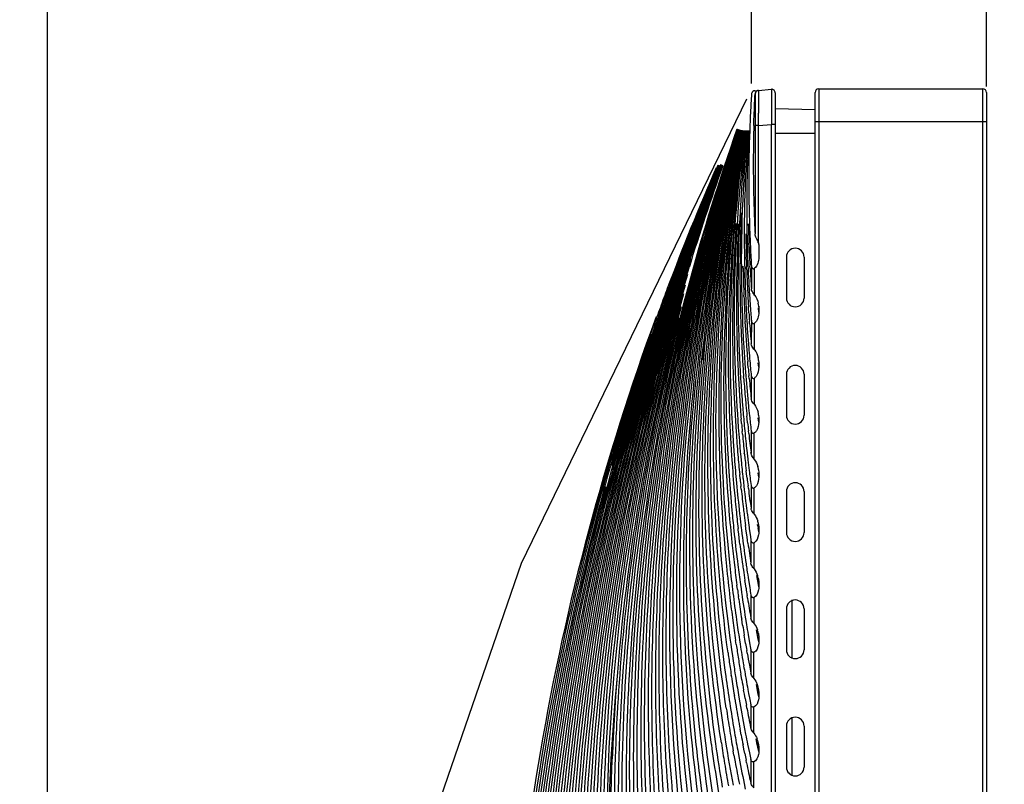
# Model space of a CAD drawing. Units: millimetres. Extents: x 0 to 2763, y 0 to 1337.
# Drawn here: x 111 to 195, y 843 to 908 of the extents above; entities that cross this region are included whole.
import ezdxf

# ---------------------------------------------------------------- set-up
doc = ezdxf.new("R2010")
doc.units = ezdxf.units.MM
doc.layers.get('Defpoints').update_dxf_attribs({"lineweight": 0})
doc.styles.add('標準', font='txt', dxfattribs={"height": 20})
doc.dimstyles.new('標準', dxfattribs={"dimtxt": 5, "dimasz": 3, "dimexe": 2, "dimexo": 1, "dimgap": 2, "dimtad": 1, "dimdec": 1, "dimrnd": 0.01, "dimdsep": 46, "dimtxsty": '標準', "dimcen": 0, "dimclrd": 256, "dimclre": 256, "dimclrt": 256, "dimazin": 0, "dimtfac": 1, "dimtdec": 1, "dimtmove": 0, "dimatfit": 3, "dimfxl": 1, "dimtfillclr": 256, "dimtolj": 1, "dimtzin": 0, "dimlwd": -1, "dimlwe": -1, "dimarcsym": 0})

# ---------------------------------------------------------------- blocks, each defined once
blk = doc.blocks.new('*D34')
at = {"transparency": 16777216}
for p, q in [((173.689, 902.75), (173.689, 936.625)), ((193.717, 902.494), (193.717, 936.625)), ((176.689, 934.625), (190.717, 934.625)), ((193.717, 934.625), (262.656, 934.625))]:
    blk.add_line(p, q, dxfattribs=at)
for points in [[(176.689, 935.125), (176.689, 934.125), (173.689, 934.625)], [(190.717, 935.125), (190.717, 934.125), (193.717, 934.625)]]:
    blk.add_solid(points, dxfattribs=at)
at = {"layer": 'Defpoints', "color": 0, "transparency": 16777216}
for p in [(173.689, 934.625), (173.689, 901.75), (193.717, 901.494)]:
    blk.add_point(p, dxfattribs=at)
at = {"transparency": 16777216, "insert": (248.777, 946.625), "char_height": 20, "attachment_point": 5, "style": '標準'}
blk.add_mtext('\\A1;20', dxfattribs=at)
blk = doc.blocks.new('*D35')
at = {"transparency": 16777216}
for p, q in [((113.657, 766.218), (113.657, 967.67)), ((193.717, 902.819), (193.717, 967.67)), ((190.717, 965.67), (116.657, 965.67))]:
    blk.add_line(p, q, dxfattribs=at)
for points in [[(116.657, 966.17), (116.657, 965.17), (113.657, 965.67)], [(190.717, 966.17), (190.717, 965.17), (193.717, 965.67)]]:
    blk.add_solid(points, dxfattribs=at)
at = {"layer": 'Defpoints', "color": 0, "transparency": 16777216}
for p in [(113.657, 965.67), (193.717, 901.819), (113.657, 765.218)]:
    blk.add_point(p, dxfattribs=at)
at = {"transparency": 16777216, "insert": (153.687, 977.67), "char_height": 20, "attachment_point": 5, "style": '標準'}
blk.add_mtext('\\A1;80.1', dxfattribs=at)
blk = doc.blocks.new('*D36')
at = {"transparency": 16777216}
for p, q in [((0.017, 422.69), (0.017, 1037.806)), ((193.717, 902.696), (193.717, 1037.806)), ((3.017, 1035.806), (190.717, 1035.806))]:
    blk.add_line(p, q, dxfattribs=at)
for points in [[(3.017, 1036.306), (3.017, 1035.306), (0.017, 1035.806)], [(190.717, 1036.306), (190.717, 1035.306), (193.717, 1035.806)]]:
    blk.add_solid(points, dxfattribs=at)
at = {"layer": 'Defpoints', "color": 0, "transparency": 16777216}
for p in [(193.717, 1035.806), (193.717, 901.696), (0.017, 421.69)]:
    blk.add_point(p, dxfattribs=at)
at = {"transparency": 16777216, "insert": (96.867, 1047.806), "char_height": 20, "attachment_point": 5, "style": '標準'}
blk.add_mtext('\\A1;193.7', dxfattribs=at)
blk = doc.blocks.new('*D38')
at = {"transparency": 16777216}
for p, q in [((15.888, 366.133), (15.888, 1004.782)), ((193.717, 902.819), (193.717, 1004.782)), ((18.888, 1002.782), (190.717, 1002.782))]:
    blk.add_line(p, q, dxfattribs=at)
for points in [[(18.888, 1003.282), (18.888, 1002.282), (15.888, 1002.782)], [(190.717, 1003.282), (190.717, 1002.282), (193.717, 1002.782)]]:
    blk.add_solid(points, dxfattribs=at)
at = {"layer": 'Defpoints', "color": 0, "transparency": 16777216}
for p in [(193.717, 1002.782), (193.717, 901.819), (15.888, 365.133)]:
    blk.add_point(p, dxfattribs=at)
at = {"transparency": 16777216, "insert": (104.802, 1014.782), "char_height": 20, "attachment_point": 5, "style": '標準'}
blk.add_mtext('\\A1;177.8', dxfattribs=at)

msp = doc.modelspace()

# ---------------------------------------------------------------- linework, layer by layer
at = {"linetype": 'Continuous'}
for p, q in [((173.679, 901.696), (173.664, 901.443)), ((173.689, 901.845), (173.679, 901.696)), ((173.96, 902.123), (174.145, 902.139)), ((173.979, 901.553), (173.986, 901.682)), ((173.986, 901.682), (173.991, 901.791)), ((173.991, 901.791), (173.995, 901.867)), ((173.995, 901.868), (173.997, 901.868)), ((173.997, 901.868), (174.005, 901.866)), ((174.005, 901.866), (174.008, 901.864)), ((174.008, 901.864), (174.01, 901.864)), ((174.01, 901.814), (174.009, 901.174)), ((174.01, 901.841), (174.01, 901.838)), ((174.01, 901.838), (174.01, 901.814)), ((174.276, 902.151), (175.391, 902.248)), ((175.717, 901.949), (175.717, 540.581)), ((179.117, 540.077), (179.117, 901.977)), ((179.417, 902.277), (179.417, 539.777)), ((179.417, 902.277), (193.417, 902.277)), ((193.417, 556.885), (193.417, 902.277)), ((193.717, 901.977), (193.717, 557.17)), ((173.632, 900.879), (173.627, 900.787)), ((173.637, 900.984), (173.632, 900.879)), ((173.643, 901.076), (173.637, 900.984)), ((173.654, 901.275), (173.643, 901.076)), ((173.658, 901.345), (173.654, 901.275)), ((173.664, 901.443), (173.658, 901.345)), ((173.943, 900.775), (173.947, 900.866)), ((173.947, 900.866), (173.952, 900.97)), ((173.952, 900.97), (173.956, 901.063)), ((173.956, 901.063), (173.965, 901.261)), ((173.965, 901.261), (173.969, 901.331)), ((173.969, 901.331), (173.973, 901.43)), ((173.973, 901.43), (173.979, 901.553)), ((174.009, 901.174), (174.009, 900.796)), ((174.009, 900.796), (174.01, 899.672)), ((173.586, 899.977), (173.571, 899.667)), ((173.599, 900.247), (173.586, 899.977)), ((173.611, 900.491), (173.599, 900.247)), ((173.618, 900.629), (173.611, 900.491)), ((173.627, 900.787), (173.618, 900.629)), ((173.901, 899.659), (173.912, 899.967)), ((173.912, 899.967), (173.922, 900.237)), ((173.922, 900.237), (173.931, 900.48)), ((173.931, 900.48), (173.937, 900.618)), ((173.937, 900.618), (173.943, 900.775)), ((174.276, 900.313), (174.276, 900.223)), ((175.383, 900.399), (175.389, 899.494)), ((175.717, 900.605), (179.117, 900.516)), ((173.55, 899.158), (173.534, 898.742)), ((173.554, 899.264), (173.55, 899.158)), ((173.561, 899.441), (173.554, 899.264)), ((173.571, 899.667), (173.561, 899.441)), ((173.886, 899.167), (173.894, 899.431)), ((173.894, 899.431), (173.901, 899.659)), ((174.01, 899.163), (174.008, 898.395)), ((174.01, 899.672), (174.01, 899.163)), ((174.281, 899.163), (174.01, 899.163)), ((174.274, 899.162), (175.391, 899.26)), ((174.274, 889.134), (174.274, 899.162)), ((175.389, 899.494), (175.391, 899.26)), ((175.391, 543.292), (175.391, 899.26)), ((175.717, 899.26), (175.391, 899.26)), ((193.717, 899.477), (179.117, 899.477)), ((174.008, 898.395), (173.992, 890.645)), ((179.117, 898.477), (175.717, 898.477)), ((173.424, 890.619), (173.421, 890.779)), ((173.993, 890.645), (173.992, 889.92)), ((173.32, 889.166), (173.325, 888.962)), ((173.483, 888.806), (173.47, 889.129)), ((173.579, 889.106), (173.592, 888.814)), ((174.292, 889.166), (174.31, 888.844)), ((174.31, 888.845), (174.31, 887.93)), ((173.251, 887.671), (173.243, 887.93)), ((176.667, 887.946), (176.667, 884.446)), ((178.167, 887.946), (178.167, 884.446)), ((172.985, 886.982), (172.982, 887.165)), ((173.274, 886.943), (173.267, 887.142)), ((173.57, 886.964), (173.56, 887.16)), ((173.684, 887.166), (173.68, 885.223)), ((173.954, 884.701), (173.954, 886.98)), ((173.046, 884.566), (173.041, 884.704)), ((173.441, 883.564), (173.432, 883.713)), ((173.466, 883.191), (173.441, 883.564)), ((174.308, 883.24), (174.278, 883.614)), ((174.296, 883.762), (174.308, 883.614)), ((174.301, 883.763), (174.308, 883.615)), ((174.308, 883.615), (174.308, 883.24)), ((173.15, 882.246), (173.139, 882.453)), ((173.53, 882.276), (173.515, 882.48)), ((173.675, 882.488), (173.671, 880.543)), ((173.944, 880.03), (173.944, 882.299)), ((173.38, 878.863), (173.365, 879.046)), ((174.289, 879.109), (174.307, 878.927)), ((174.297, 879.11), (174.306, 878.928)), ((173.411, 878.491), (173.38, 878.863)), ((174.306, 878.553), (174.27, 878.926)), ((174.306, 878.928), (174.306, 878.553)), ((173.031, 877.549), (173.015, 877.762)), ((173.491, 877.588), (173.472, 877.799)), ((173.666, 877.812), (173.663, 875.863)), ((173.935, 875.359), (173.935, 877.618)), ((176.667, 877.946), (176.667, 874.446)), ((178.167, 877.946), (178.167, 874.446)), ((172.84, 873.736), (172.809, 874.107)), ((173.322, 874.162), (173.301, 874.377)), ((173.36, 873.791), (173.322, 874.162)), ((174.305, 873.867), (174.263, 874.239)), ((174.281, 874.456), (174.305, 874.241)), ((174.292, 874.457), (174.305, 874.242)), ((174.305, 874.242), (174.305, 873.867)), ((173.455, 872.902), (173.431, 873.119)), ((173.658, 873.137), (173.655, 871.184)), ((172.917, 872.851), (172.897, 873.071)), ((173.927, 870.688), (173.927, 872.939)), ((173.083, 871.135), (173.075, 871.216)), ((173.311, 871.238), (173.32, 871.156)), ((173.655, 871.185), (173.645, 871.266)), ((174.273, 869.802), (174.305, 869.556)), ((174.288, 869.803), (174.305, 869.557)), ((172.717, 869.025), (172.68, 869.395)), ((173.268, 869.462), (173.239, 869.708)), ((173.312, 869.091), (173.268, 869.462)), ((174.305, 869.182), (174.256, 869.553)), ((174.305, 869.557), (174.305, 869.182)), ((172.808, 868.153), (172.784, 868.379)), ((173.42, 868.216), (173.391, 868.439)), ((173.651, 868.462), (173.648, 866.504)), ((173.919, 866.018), (173.919, 868.26)), ((176.667, 867.946), (176.667, 864.446)), ((178.167, 867.946), (178.167, 864.446)), ((172.558, 864.682), (172.545, 864.791)), ((172.819, 864.821), (172.832, 864.716)), ((172.832, 864.716), (172.877, 864.347)), ((173.203, 864.861), (173.18, 865.037)), ((173.216, 864.761), (173.203, 864.861)), ((173.266, 864.392), (173.216, 864.761)), ((173.459, 865.067), (173.484, 864.887)), ((173.484, 864.887), (173.497, 864.792)), ((173.497, 864.792), (173.55, 864.423)), ((174.236, 864.962), (174.21, 865.142)), ((174.304, 864.497), (174.25, 864.866)), ((174.264, 865.147), (174.29, 864.966)), ((174.283, 865.148), (174.304, 864.872)), ((174.29, 864.966), (174.304, 864.871)), ((174.304, 864.872), (174.304, 864.497)), ((172.184, 864.629), (172.223, 864.26)), ((172.601, 864.312), (172.558, 864.682)), ((172.637, 864.006), (172.601, 864.312)), ((172.675, 863.686), (172.637, 864.006)), ((172.877, 864.347), (172.917, 864.036)), ((173.309, 864.076), (173.266, 864.392)), ((173.354, 863.76), (173.309, 864.076)), ((173.55, 864.423), (173.597, 864.102)), ((173.597, 864.102), (173.644, 863.787)), ((172.704, 863.455), (172.675, 863.686)), ((173.386, 863.531), (173.354, 863.76)), ((173.644, 863.788), (173.641, 861.827)), ((173.911, 861.347), (173.911, 863.583)), ((174.195, 860.485), (174.148, 860.782)), ((172.49, 859.6), (172.441, 859.968)), ((172.744, 860.008), (172.795, 859.64)), ((173.167, 860.061), (173.122, 860.365)), ((173.223, 859.693), (173.167, 860.061)), ((173.431, 860.401), (173.478, 860.098)), ((173.478, 860.098), (173.537, 859.73)), ((174.244, 860.182), (174.195, 860.485)), ((174.304, 859.814), (174.244, 860.182)), ((174.255, 860.491), (174.304, 860.188)), ((174.278, 860.494), (174.304, 860.188)), ((174.304, 860.188), (174.304, 859.814)), ((172.605, 858.757), (172.573, 858.99)), ((173.354, 858.847), (173.318, 859.077)), ((173.637, 859.111), (173.635, 857.149)), ((173.903, 856.677), (173.903, 858.907)), ((177.117, 858.696), (177.117, 853.696)), ((176.667, 857.946), (176.667, 854.446)), ((178.167, 857.946), (178.167, 854.446)), ((172.929, 856.562), (172.853, 857.058)), ((173.179, 857.097), (173.259, 856.602)), ((173.121, 855.362), (173.067, 855.693)), ((173.404, 855.735), (173.461, 855.404)), ((174.181, 855.828), (174.127, 856.14)), ((174.239, 855.498), (174.181, 855.828)), ((174.304, 855.131), (174.239, 855.498)), ((174.246, 855.835), (174.304, 855.505)), ((174.274, 855.838), (174.304, 855.505)), ((174.304, 855.505), (174.304, 855.131)), ((172.385, 854.888), (172.331, 855.255)), ((172.661, 855.301), (172.718, 854.934)), ((173.182, 854.995), (173.121, 855.362)), ((173.461, 855.404), (173.525, 855.038)), ((173.324, 854.163), (173.284, 854.396)), ((173.631, 854.438), (173.629, 852.469)), ((173.896, 852.006), (173.896, 854.232)), ((171.976, 852.159), (171.962, 852.251)), ((172.306, 852.3), (172.321, 852.205)), ((172.8, 852.266), (172.784, 852.364)), ((172.866, 851.875), (172.8, 852.266)), ((173.137, 852.409), (173.155, 852.309)), ((173.155, 852.309), (173.223, 851.922)), ((174.166, 851.17), (174.105, 851.5)), ((172.286, 850.176), (172.227, 850.542)), ((172.583, 850.594), (172.645, 850.228)), ((173.078, 850.663), (173.015, 851.02)), ((173.144, 850.298), (173.078, 850.663)), ((173.378, 851.068), (173.445, 850.712)), ((173.445, 850.712), (173.514, 850.347)), ((174.234, 850.814), (174.166, 851.17)), ((174.304, 850.449), (174.234, 850.814)), ((174.236, 851.179), (174.304, 850.823)), ((174.269, 851.182), (174.304, 850.823)), ((174.304, 850.823), (174.304, 850.449)), ((173.295, 849.481), (173.251, 849.716)), ((173.626, 849.764), (173.623, 847.791)), ((173.89, 847.336), (173.89, 849.557)), ((176.667, 847.946), (176.667, 844.446)), ((177.117, 848.696), (177.117, 843.696)), ((178.167, 847.946), (178.167, 844.446)), ((172.806, 847.189), (172.718, 847.671)), ((173.097, 847.722), (173.189, 847.242)), ((173.038, 845.966), (172.965, 846.346)), ((173.354, 846.401), (173.43, 846.021)), ((174.152, 846.512), (174.082, 846.861)), ((174.229, 846.132), (174.152, 846.512)), ((174.227, 846.521), (174.305, 846.142)), ((174.264, 846.526), (174.305, 846.142)), ((163.278, 845.632), (163.276, 845.409)), ((172.193, 845.463), (172.128, 845.829)), ((172.51, 845.888), (172.577, 845.522)), ((173.109, 845.6), (173.038, 845.966)), ((173.43, 846.021), (173.504, 845.656)), ((174.304, 845.767), (174.229, 846.132)), ((174.305, 846.142), (174.305, 845.767)), ((173.268, 844.799), (173.22, 845.036)), ((173.62, 845.091), (173.618, 843.113)), ((173.883, 842.666), (173.883, 844.884)), ((173.06, 843.035), (173.157, 842.562))]:
    msp.add_line(p, q, dxfattribs=at)
msp.add_lwpolyline([(173.264, 901.393), (154.045, 861.815), (138.854, 817.64)], dxfattribs=at)
for centre, radius, start, end in [((175.417, 901.949), 0.3, 0, 95.00085), ((179.417, 901.977), 0.3, 90, 180), ((193.417, 901.977), 0.3, 0, 90), ((324.908, 901.347), 150.636, 180.01968, 180.39334), ((-100.208, 898.426), 274.491, 0.15374, 0.37511), ((289.363, 895.862), 115.524, 178.36058, 178.7413), ((319.929, 861.174), 151.877, 165.66914, 173.85766), ((305.618, 873.551), 134.987, 169.2463, 187.08762), ((304.515, 874.899), 133.626, 169.8147, 185.72606), ((306.432, 875.529), 135.383, 170.13058, 173.78345), ((305.11, 876.927), 133.815, 170.71718, 174.01432), ((304.006, 877.953), 132.539, 170.981, 174.72041), ((302.718, 879.345), 131.023, 171.59514, 174.96513), ((301.658, 880.361), 129.804, 171.8652, 175.69179), ((299.403, 882.75), 127.193, 172.78392, 176.6976), ((297.349, 885.114), 124.817, 173.73846, 177.38388), ((295.331, 887.476), 122.511, 174.73013, 181.05348), ((293.564, 889.808), 120.494, 175.75307, 179.94629), ((291.939, 892.139), 118.656, 176.81306, 181.07129), ((290.459, 894.47), 117.003, 177.90755, 182.23709), ((289.333, 895.863), 115.494, 178.74131, 178.99284), ((289.695, 895.862), 115.856, 178.99568, 182.58151), ((376.16, 806.465), 223.966, 156.56417, 159.40348), ((374.173, 808.573), 221.271, 156.86235, 159.56125), ((353.963, 830.262), 194.096, 160.28821, 162.98615), ((356.615, 827.833), 197.465, 159.88156, 162.17692), ((295.639, 886.518), 122.934, 177.58285, 179.69819), ((303.564, 877.103), 132.259, 174.02046, 174.33195), ((301.296, 879.484), 129.594, 174.97105, 175.28916), ((299.136, 881.848), 127.067, 175.95596, 176.28062), ((296.798, 885.159), 124.264, 177.39296, 182.1282), ((297.117, 884.197), 124.713, 176.975, 177.25311), ((303.454, 875.859), 132.386, 173.78603, 186.17861), ((302.38, 878.183), 130.899, 174.75478, 185.19838), ((302.961, 877.161), 131.654, 174.33129, 175.53625), ((300.411, 880.507), 128.55, 175.71523, 184.22639), ((300.745, 879.528), 129.041, 175.28854, 176.51737), ((298.493, 882.833), 126.28, 176.71154, 182.84372), ((298.829, 881.868), 126.759, 176.28049, 176.93326), ((297.45, 884.188), 125.046, 177.25639, 181.6701), ((293.72, 889.814), 120.65, 179.94923, 181.8793), ((292.832, 891.175), 119.632, 180.60068, 181.55414), ((292.161, 892.144), 118.878, 181.07173, 181.43564), ((291.384, 893.51), 117.995, 181.40391, 181.75533), ((291.57, 893.516), 118.181, 181.75534, 182.1272), ((291.111, 894.492), 117.656, 182.23565, 182.62403), ((290.341, 895.888), 116.503, 182.57959, 182.93591), ((342.334, 840.297), 179.639, 164.13056, 164.33542), ((334.014, 842.398), 171.06, 164.26039, 172.25219), ((299.472, 881.861), 127.401, 176.94557, 183.98457), ((292.369, 892.15), 119.086, 181.53391, 182.05542), ((291.862, 893.527), 118.473, 182.2839, 182.72571), ((291.375, 894.505), 117.92, 182.76606, 183.21012), ((177.417, 887.946), 0.75, 0, 180), ((302.944, 877.213), 131.632, 175.55811, 184.76276), ((301.041, 879.538), 129.336, 176.52971, 183.78531), ((293.036, 891.18), 119.837, 181.67828, 181.93137), ((292.893, 892.17), 119.611, 182.056, 183.33404), ((292.07, 893.537), 118.682, 182.72568, 183.07987), ((291.566, 894.515), 118.112, 183.2101, 183.56807), ((295.891, 886.516), 123.187, 179.69793, 180.60104), ((294.505, 888.847), 121.534, 180.87918, 181.70854), ((293.436, 891.195), 120.237, 182.02677, 182.85545), ((292.438, 893.557), 119.05, 183.17466, 184.01393), ((369.439, 810.373), 216.207, 159.57013, 160.02121), ((294.025, 889.823), 120.955, 181.87889, 182.19541), ((370.95, 808.464), 218.386, 159.41375, 159.86168), ((296.129, 886.519), 123.424, 180.60121, 181.87199), ((295.769, 887.5), 122.949, 181.0608, 183.26588), ((294.627, 888.85), 121.657, 181.70845, 181.95306), ((294.222, 889.831), 121.152, 182.19539, 182.45014), ((293.778, 891.211), 120.58, 182.85519, 183.11051), ((293.34, 892.195), 120.059, 183.33342, 183.58934), ((368.068, 810.871), 214.749, 160.02116, 160.51936), ((294.918, 888.861), 121.948, 182.01854, 182.68133), ((294.468, 889.841), 121.398, 182.4502, 182.90285), ((294.006, 891.224), 120.808, 183.11058, 183.56474), ((293.553, 892.208), 120.271, 183.5894, 184.04498), ((177.417, 884.446), 0.75, 180, 0), ((339.09, 837.694), 177.475, 164.98128, 170.20118), ((369.578, 808.967), 216.925, 159.86169, 160.31206), ((294.712, 889.854), 121.643, 182.90278, 183.14859), ((295.245, 889.885), 122.177, 183.14933, 184.39197), ((294.422, 891.251), 121.225, 183.81195, 184.14911), ((293.763, 892.223), 120.482, 184.04492, 184.29339), ((293.941, 892.236), 120.661, 184.29341, 184.63421), ((172.353, 883.611), 1.955, 4.4518, 11.37234), ((366.524, 811.417), 213.111, 160.51925, 161.10594), ((340.126, 838.182), 178.282, 165.53065, 167.6819), ((296.339, 886.526), 123.634, 181.87179, 182.34654), ((295.286, 888.878), 122.316, 182.68116, 183.01104), ((365.293, 812.429), 211.564, 160.8267, 161.48689), ((295.79, 888.905), 122.821, 183.10817, 183.91665), ((294.865, 891.284), 121.669, 184.24572, 185.06405), ((362.969, 811.833), 209.687, 160.63597, 166.14185), ((317.169, 860.05), 148.899, 171.90178, 172.62254), ((296.595, 886.536), 123.891, 182.34662, 182.80299), ((362.994, 812.61), 209.385, 161.10224, 163.36505), ((298.001, 884.201), 125.597, 181.66867, 182.66271), ((298.025, 885.206), 125.493, 182.12921, 184.29902), ((296.896, 886.551), 124.192, 182.8029, 183.04772), ((297.304, 886.573), 124.6, 183.04796, 183.73948), ((296.583, 887.543), 123.764, 183.26435, 183.50967), ((296.866, 887.561), 124.048, 183.50975, 183.94735), ((296.191, 888.932), 123.223, 183.91635, 184.16218), ((296.455, 888.952), 123.488, 184.16225, 184.60118), ((295.778, 889.924), 122.711, 184.39126, 184.63764), ((296.028, 889.944), 122.962, 184.63771, 185.07794), ((362.33, 813.413), 208.441, 161.48491, 163.2313), ((297.156, 887.58), 124.339, 183.94728, 184.20354), ((296.284, 889.967), 123.219, 185.07788, 185.33677), ((172.334, 878.921), 1.972, 5.4931, 13.13067), ((298.281, 884.214), 125.878, 182.6626, 182.96144), ((297.744, 886.601), 125.042, 183.73926, 184.0536), ((297.78, 887.628), 124.965, 184.20435, 185.41169), ((296.951, 888.992), 123.985, 184.85881, 185.17976), ((296.5, 889.987), 123.435, 185.33679, 185.66118), ((177.417, 877.946), 0.75, 0, 180), ((315.317, 861.053), 147.439, 173.65215, 186.14922), ((313.344, 862.07), 145.233, 173.931, 175.36978), ((298.863, 884.245), 126.461, 182.9619, 183.83884), ((298.323, 886.644), 125.622, 184.15193, 184.94009), ((297.469, 889.041), 124.505, 185.27763, 186.07496), ((299.292, 882.868), 127.08, 182.84128, 183.21435), ((336.161, 839.036), 174.226, 167.67815, 173.16703), ((300.606, 882.948), 128.396, 183.21737, 185.29421), ((299.683, 884.3), 127.283, 183.83872, 184.59289), ((299.124, 885.283), 126.594, 184.29642, 184.5335), ((298.784, 886.683), 126.084, 184.93976, 185.17835), ((298.397, 887.685), 125.584, 185.41091, 185.65001), ((299.571, 885.319), 127.043, 184.53377, 185.22024), ((299.084, 886.71), 126.386, 185.17843, 185.59998), ((298.684, 887.713), 125.873, 185.65008, 186.0728), ((298.985, 887.745), 126.176, 186.07274, 186.34029), ((172.322, 874.233), 1.984, 6.47649, 14.26513), ((177.417, 874.446), 0.75, 180, 0), ((360.978, 813.83), 207.026, 163.23373, 164.21989), ((314.388, 862.04), 146.276, 175.39102, 184.88911), ((300.393, 884.357), 127.995, 184.75962, 185.05828), ((300.289, 885.385), 127.764, 185.22034, 186.00154), ((299.659, 886.768), 126.964, 185.86627, 186.1711), ((299.238, 887.773), 126.43, 186.3403, 186.6486), ((360.636, 813.314), 206.923, 163.36479, 168.56047), ((301.511, 881.992), 129.445, 183.97964, 184.83747), ((300.849, 884.397), 128.452, 185.15727, 185.53634), ((300.068, 886.812), 127.376, 186.26972, 186.6531), ((301.233, 884.435), 128.838, 185.53633, 185.88878), ((300.85, 885.443), 128.328, 186.00123, 186.35542), ((300.412, 886.852), 127.721, 186.65309, 187.00934), ((303.052, 879.663), 131.351, 183.78211, 184.96121), ((302.673, 880.666), 130.817, 184.22285, 185.1255), ((302.433, 882.07), 130.371, 184.83735, 185.57928), ((301.849, 883.057), 129.644, 185.29131, 185.52014), ((302.355, 883.107), 130.153, 185.52044, 186.19842), ((301.579, 884.47), 129.186, 185.92513, 186.1553), ((301.918, 884.507), 129.527, 186.15538, 186.56081), ((301.178, 885.48), 128.658, 186.39219, 186.62288), ((301.499, 885.517), 128.981, 186.62296, 187.0296), ((172.308, 869.544), 1.997, 7.43576, 15.42748), ((303.923, 880.779), 132.072, 185.12589, 186.24971), ((303.226, 882.147), 131.167, 185.74179, 186.02517), ((303.383, 883.22), 131.186, 186.19904, 187.33575), ((302.585, 884.585), 130.198, 186.83443, 187.12348), ((301.842, 885.56), 129.327, 187.02954, 187.30451), ((302.13, 885.596), 129.617, 187.30452, 187.59709), ((360.027, 814.088), 206.041, 164.73256, 169.20195), ((304.344, 879.774), 132.647, 184.96069, 185.79899), ((303.962, 882.227), 131.907, 186.12482, 186.87255), ((303.261, 884.671), 130.88, 187.22276, 187.9779), ((177.417, 867.946), 0.75, 0, 180), ((335.699, 838.296), 174.031, 170.20657, 172.26568), ((304.763, 880.869), 132.917, 186.24876, 186.46936), ((304.545, 882.296), 132.494, 186.87217, 187.09396), ((304.157, 883.317), 131.966, 187.33486, 187.55716), ((305.94, 877.451), 134.638, 184.75773, 185.90517), ((305.456, 878.452), 133.987, 185.19404, 185.92148), ((305.342, 879.875), 133.651, 185.79881, 186.48062), ((305.199, 880.919), 133.356, 186.4695, 186.93326), ((304.918, 882.343), 132.87, 187.09404, 187.48377), ((304.511, 883.364), 132.324, 187.55724, 187.9481), ((330.217, 842.948), 167.224, 172.26362, 177.08886), ((172.298, 864.857), 2.007, 8.34408, 16.63667), ((306.946, 878.611), 135.485, 186.08019, 187.16828), ((306.563, 881.091), 134.73, 187.27249, 188.23926), ((177.417, 864.446), 0.75, 180, 0), ((307.367, 877.597), 136.072, 185.90463, 186.72302), ((307.064, 880.08), 135.385, 187.05381, 187.78088), ((306.417, 882.55), 134.384, 188.13641, 188.87042), ((361.259, 812.3), 207.915, 166.15382, 167.73271), ((333.3, 838.624), 171.609, 172.2665, 177.73938), ((309.085, 875.284), 138.212, 185.69582, 186.81182), ((309.495, 876.398), 138.45, 186.13141, 188.05333), ((308.509, 877.731), 137.222, 186.72289, 187.43761), ((308.233, 878.771), 136.782, 187.16772, 187.88428), ((307.709, 880.167), 136.035, 187.78047, 187.99447), ((307.335, 881.201), 135.51, 188.23854, 188.45302), ((308.116, 880.225), 136.447, 187.99455, 188.36892), ((307.725, 881.26), 135.904, 188.4531, 188.82852), ((172.298, 860.174), 2.007, 11.91618, 17.87647), ((172.288, 860.171), 2.017, 9.21569, 11.94251), ((332.047, 839.591), 170.075, 173.18802, 176.84976), ((308.956, 880.35), 137.296, 188.65317, 188.91349), ((308.53, 881.386), 136.719, 189.11403, 189.37674), ((310.624, 875.466), 139.762, 186.81126, 187.60936), ((309.477, 877.858), 138.199, 187.59151, 187.84699), ((309.764, 878.987), 138.328, 188.03982, 189.10517), ((309.782, 880.481), 138.132, 189.01088, 189.72485), ((310.37, 877.983), 139.1, 187.94468, 188.6516), ((177.417, 857.946), 0.75, 0, 180), ((312.639, 874.274), 142.043, 187.02758, 188.61977), ((311.855, 875.63), 141.004, 187.60923, 188.30844), ((311.58, 876.686), 140.555, 188.05035, 188.75137), ((311.523, 878.159), 140.266, 188.85724, 189.21662), ((311.129, 879.205), 139.711, 189.31074, 189.67112), ((172.3, 855.491), 2.004, 13.08051, 19.16067), ((172.27, 855.483), 2.035, 10.04607, 13.10773), ((312.89, 875.781), 142.05, 188.45804, 188.69991), ((313.024, 876.91), 142.016, 188.90209, 189.65682), ((312.458, 878.313), 141.214, 189.50429, 189.7508), ((312.025, 879.36), 140.62, 189.96006, 190.20881), ((313.81, 873.349), 143.408, 187.68076, 188.1823), ((313.524, 875.879), 142.691, 188.70012, 189.20793), ((313.142, 878.431), 141.909, 189.84653, 190.26481), ((177.417, 854.446), 0.75, 180, 0), ((314.26, 874.513), 143.682, 188.61729, 188.89363), ((314.189, 875.986), 143.365, 189.20775, 189.48385), ((313.881, 877.055), 142.886, 189.65634, 189.93253), ((313.7, 878.532), 142.475, 190.26472, 190.5402), ((359.307, 814.238), 205.305, 169.20533, 171.91592), ((316.455, 872.265), 146.342, 187.88907, 189.70411), ((314.517, 873.45), 144.122, 188.18211, 188.45828), ((315.435, 873.588), 145.051, 188.49562, 189.14199), ((315.149, 874.654), 144.581, 188.93211, 189.57915), ((328.901, 843.03), 165.905, 177.09404, 179.19541), ((315.06, 876.133), 144.249, 189.6814, 190.02638), ((314.738, 877.207), 143.756, 190.13046, 190.47624), ((172.298, 850.808), 2.006, 13.67805, 20.46938), ((172.259, 850.797), 2.047, 10.83204, 13.70405), ((316.519, 873.762), 146.149, 189.28733, 189.51611), ((317.455, 873.921), 147.098, 189.5167, 190.27954), ((316.895, 874.952), 146.353, 189.72611, 190.72293), ((316.062, 876.313), 145.266, 190.31651, 190.54967), ((315.726, 877.392), 144.762, 190.76746, 191.00254), ((332.289, 839.584), 170.318, 176.8518, 177.16761), ((315.654, 862.137), 147.547, 184.88474, 185.1629), ((317.711, 871.354), 147.804, 188.51366, 189.27083), ((317.02, 876.493), 146.241, 190.64438, 191.31849), ((332.597, 839.57), 170.626, 177.16779, 178.0455), ((177.417, 847.946), 0.75, 0, 180), ((318.737, 870.041), 149.114, 188.7088, 189.05996), ((318.839, 871.537), 148.946, 189.27032, 189.62793), ((318.864, 872.669), 148.785, 189.70102, 190.36995), ((318.857, 874.175), 148.523, 190.46865, 190.79959), ((318.454, 875.247), 147.939, 190.91208, 191.24396), ((324.672, 865.79), 156.106, 187.17461, 191.93973), ((321.888, 866.843), 152.997, 187.68688, 190.08371), ((320.602, 867.764), 151.489, 188.09378, 189.50548), ((320.026, 869.128), 150.618, 188.63677, 189.30938), ((320.608, 870.345), 151.009, 189.06222, 190.4731), ((319.522, 871.653), 149.639, 189.6279, 189.93741), ((172.296, 846.126), 2.008, 14.29892, 21.82353), ((172.255, 846.114), 2.051, 11.56921, 14.32071), ((320.359, 871.8), 150.488, 190.07917, 190.29536), ((320.78, 873.024), 150.733, 190.51291, 191.47576), ((319.95, 874.386), 149.636, 191.09121, 191.31135), ((319.507, 875.459), 149.013, 191.53684, 191.75895), ((329.765, 843.032), 166.769, 179.41686, 181.38999), ((328.545, 843.037), 165.549, 179.19618, 179.41428), ((324.648, 862.053), 156.824, 186.14747, 190.9938), ((321.576, 869.382), 152.188, 189.3095, 190.04609), ((321.36, 871.984), 151.507, 190.29595, 191.03764), ((320.982, 874.595), 150.689, 191.40437, 192.0587), ((177.417, 844.446), 0.75, 180, 0), ((360.308, 814.115), 206.313, 171.92127, 177.20437)]:
    msp.add_arc(centre, radius, start, end, dxfattribs=at)
for points in [[(173.707, 901.93), (173.697, 901.903), (173.691, 901.873), (173.689, 901.844)], [(173.961, 902.123), (173.855, 902.114), (173.744, 902.03), (173.707, 901.93)], [(174.049, 902.001), (174.026, 901.96), (174.012, 901.911), (174.01, 901.864)], [(174.021, 901.975), (174.037, 902.01), (174.06, 902.042), (174.088, 902.068)], [(174.282, 902.151), (174.19, 902.142), (174.095, 902.081), (174.049, 902.001)], [(174.088, 902.068), (174.115, 902.094), (174.147, 902.115), (174.182, 902.129)], [(174.041, 889.712), (174.015, 889.778), (173.995, 889.849), (173.992, 889.92)], [(174.154, 889.46), (174.115, 889.544), (174.073, 889.626), (174.041, 889.712)], [(174.267, 889.165), (174.239, 889.267), (174.198, 889.365), (174.154, 889.46)], [(174.274, 889.134), (174.299, 889.04), (174.31, 888.942), (174.31, 888.845)], [(174.31, 887.93), (174.309, 887.592), (174.215, 887.195), (173.954, 886.98)], [(173.954, 884.701), (174.117, 884.502), (174.219, 884.249), (174.27, 883.996)], [(174.308, 883.24), (174.308, 882.903), (174.211, 882.504), (173.944, 882.299)], [(173.944, 880.03), (174.099, 879.842), (174.2, 879.606), (174.255, 879.369)], [(173.935, 875.359), (174.085, 875.177), (174.186, 874.951), (174.245, 874.722)], [(173.927, 870.688), (174.072, 870.512), (174.173, 870.296), (174.233, 870.076)], [(173.919, 866.018), (174.059, 865.848), (174.158, 865.642), (174.221, 865.432)], [(174.285, 864.243), (174.247, 863.993), (174.129, 863.711), (173.911, 863.583)], [(174.304, 864.497), (174.304, 864.412), (174.298, 864.327), (174.285, 864.243)], [(173.911, 861.347), (174.045, 861.185), (174.143, 860.99), (174.208, 860.79)], [(174.304, 859.814), (174.304, 859.729), (174.298, 859.644), (174.285, 859.56)], [(174.285, 859.56), (174.246, 859.311), (174.125, 859.027), (173.903, 858.907)], [(173.903, 856.677), (174.032, 856.522), (174.127, 856.338), (174.193, 856.149)], [(174.285, 854.877), (174.245, 854.629), (174.12, 854.345), (173.896, 854.232)], [(174.304, 855.131), (174.304, 855.046), (174.298, 854.96), (174.285, 854.877)], [(173.896, 852.006), (174.018, 851.86), (174.111, 851.688), (174.178, 851.51)], [(174.304, 850.449), (174.304, 850.364), (174.298, 850.278), (174.285, 850.194)], [(174.285, 850.194), (174.245, 849.948), (174.116, 849.663), (173.89, 849.557)], [(173.89, 847.336), (174.004, 847.198), (174.094, 847.038), (174.161, 846.872)], [(174.285, 845.512), (174.245, 845.267), (174.112, 844.982), (173.883, 844.884)], [(174.305, 845.767), (174.305, 845.682), (174.299, 845.596), (174.285, 845.512)]]:
    msp.add_open_spline(points, degree=3, dxfattribs=at)
for points, knots in [([(174.282, 902.151), (174.277, 902.151), (174.285, 902.122), (174.275, 902.09), (174.279, 902.015), (174.273, 901.873), (174.274, 901.627), (174.272, 901.417), (174.272, 901.296)], [0, 0, 0, 0, 0.016706, 0.065926, 0.147115, 0.259696, 0.575228, 1, 1, 1, 1]), ([(175.39, 902.248), (175.38, 902.247), (175.399, 902.18), (175.376, 902.107), (175.385, 901.937), (175.379, 901.727), (175.38, 901.456), (175.38, 901.008), (175.381, 900.65), (175.383, 900.399)], [0, 0, 0, 0, 0.017767, 0.069957, 0.155643, 0.273171, 0.419694, 0.592199, 1, 1, 1, 1]), ([(162.407, 845.382), (162.651, 854.423), (164.619, 872.604), (169.435, 890.234), (172.478, 898.866)], [0, 0, 0, 0, 0.497045, 1, 1, 1, 1]), ([(172.489, 898.861), (169.477, 890.227), (164.732, 872.592), (162.856, 854.415), (162.662, 845.379)], [0, 0, 0, 0, 0.502936, 1, 1, 1, 1]), ([(172.51, 898.834), (169.59, 890.238), (165.035, 872.682), (163.368, 854.61), (163.278, 845.632)], [0, 0, 0, 0, 0.502773, 1, 1, 1, 1]), ([(169.503, 800.814), (167.422, 808.849), (164.255, 825.141), (163.079, 849.998), (165.688, 874.79), (169.881, 890.918), (172.526, 898.829)], [0, 0, 0, 0, 0.250485, 0.499131, 0.748249, 1, 1, 1, 1]), ([(172.538, 898.825), (169.926, 890.917), (165.805, 874.796), (163.324, 850.027), (164.644, 825.208), (167.912, 808.956), (170.042, 800.943)], [0, 0, 0, 0, 0.251696, 0.500778, 0.749441, 1, 1, 1, 1]), ([(170.761, 801.112), (168.572, 809.101), (165.175, 825.306), (163.662, 850.076), (165.967, 874.812), (169.989, 890.919), (172.555, 898.82)], [0, 0, 0, 0, 0.250777, 0.499504, 0.748495, 1, 1, 1, 1]), ([(167.86, 818.862), (165.357, 832.041), (163.416, 859.198), (168.532, 885.942), (172.586, 898.811)], [0, 0, 0, 0, 0.498539, 1, 1, 1, 1]), ([(172.568, 898.816), (170.035, 890.918), (166.087, 874.817), (163.914, 850.102), (165.578, 825.37), (169.078, 809.205), (171.315, 801.237)], [0, 0, 0, 0, 0.251446, 0.500401, 0.749147, 1, 1, 1, 1]), ([(172.599, 898.808), (170.588, 892.335), (167.331, 879.2), (164.959, 859.094), (165.184, 838.905), (167.016, 825.572), (168.312, 818.975)], [0, 0, 0, 0, 0.251818, 0.501387, 0.750208, 1, 1, 1, 1]), ([(168.926, 819.123), (167.577, 825.7), (165.636, 838.994), (165.251, 859.143), (167.476, 879.217), (170.647, 892.338), (172.618, 898.803)], [0, 0, 0, 0, 0.249985, 0.498852, 0.748342, 1, 1, 1, 1]), ([(172.632, 898.799), (170.691, 892.337), (167.584, 879.224), (165.469, 859.17), (165.976, 839.053), (168.002, 825.789), (169.392, 819.229)], [0, 0, 0, 0, 0.251605, 0.501063, 0.749944, 1, 1, 1, 1]), ([(170.024, 819.367), (168.581, 825.908), (166.442, 839.134), (165.771, 859.212), (167.734, 879.237), (170.752, 892.338), (172.651, 898.794)], [0, 0, 0, 0, 0.250258, 0.49919, 0.748566, 1, 1, 1, 1]), ([(172.666, 898.79), (170.683, 891.944), (167.601, 878.035), (165.895, 856.775), (167.17, 835.5), (169.903, 821.544), (171.67, 814.654)], [0, 0, 0, 0, 0.251196, 0.500333, 0.749291, 1, 1, 1, 1]), ([(168.741, 831.706), (166.949, 842.801), (165.698, 865.512), (169.607, 887.916), (172.686, 898.786)], [0, 0, 0, 0, 0.498708, 1, 1, 1, 1]), ([(172.702, 898.782), (169.676, 887.92), (165.889, 865.534), (167.286, 842.871), (169.149, 831.806)], [0, 0, 0, 0, 0.501214, 1, 1, 1, 1]), ([(169.707, 831.936), (167.751, 842.964), (166.154, 865.562), (169.773, 887.927), (172.723, 898.777)], [0, 0, 0, 0, 0.499013, 1, 1, 1, 1]), ([(172.739, 898.774), (169.843, 887.93), (166.351, 865.578), (168.099, 843.026), (170.127, 832.028)], [0, 0, 0, 0, 0.5009, 1, 1, 1, 1]), ([(171.125, 835.346), (169.133, 845.784), (167.264, 867.166), (170.24, 888.428), (172.802, 898.763)], [0, 0, 0, 0, 0.49948, 1, 1, 1, 1]), ([(172.819, 898.76), (170.741, 890.194), (168.07, 872.696), (168.697, 855.002), (169.788, 846.293)], [0, 0, 0, 0, 0.501081, 1, 1, 1, 1]), ([(170.266, 846.378), (169.095, 855.061), (168.303, 872.712), (170.83, 890.197), (172.844, 898.757)], [0, 0, 0, 0, 0.499114, 1, 1, 1, 1]), ([(168.781, 877.354), (168.982, 879.153), (169.921, 886.357), (171.388, 893.491), (172.761, 898.769)], [0, 0, 0, 0, 0.24916, 1, 1, 1, 1]), ([(172.862, 898.754), (170.896, 890.198), (168.474, 872.721), (169.391, 855.1), (170.622, 846.436)], [0, 0, 0, 0, 0.500805, 1, 1, 1, 1]), ([(171.116, 846.51), (169.808, 855.123), (168.719, 872.643), (170.966, 890.054), (172.85, 898.578)], [0, 0, 0, 0, 0.499501, 1, 1, 1, 1]), ([(172.907, 898.748), (171.087, 890.346), (168.936, 873.194), (170.043, 855.944), (171.342, 847.463)], [0, 0, 0, 0, 0.500481, 1, 1, 1, 1]), ([(171.536, 849.473), (170.321, 857.593), (169.27, 874.092), (171.226, 890.509), (172.896, 898.561)], [0, 0, 0, 0, 0.499614, 1, 1, 1, 1]), ([(172.953, 898.742), (171.403, 891.098), (169.557, 875.537), (170.43, 859.891), (171.498, 852.179)], [0, 0, 0, 0, 0.500471, 1, 1, 1, 1]), ([(171.688, 854.182), (170.697, 861.531), (169.873, 876.426), (171.535, 891.252), (172.944, 898.545)], [0, 0, 0, 0, 0.499621, 1, 1, 1, 1]), ([(163.004, 753.674), (159.832, 765.334), (155, 789.018), (153.551, 825.264), (158.512, 861.355), (166.101, 884.543), (170.86, 895.802)], [0, 0, 0, 0, 0.250055, 0.498139, 0.747048, 1, 1, 1, 1]), ([(170.873, 895.792), (168.023, 889.006), (163.031, 875.221), (156.1, 847.015), (153.201, 810.783), (158.847, 767.493), (167.568, 739.701), (172.687, 726.013)], [0, 0, 0, 0, 0.126862, 0.252141, 0.499876, 0.748104, 1, 1, 1, 1]), ([(162.124, 762.157), (159.365, 773.153), (155.275, 795.471), (154.445, 829.519), (159.377, 863.377), (166.474, 885.165), (170.886, 895.768)], [0, 0, 0, 0, 0.249763, 0.497881, 0.746991, 1, 1, 1, 1]), ([(171.063, 895.841), (167.046, 885.624), (160.654, 864.665), (157.905, 842.916), (157.471, 832.102)], [0, 0, 0, 0, 0.503544, 1, 1, 1, 1]), ([(157.81, 832.095), (158.179, 842.903), (160.808, 864.645), (167.108, 885.609), (171.083, 895.827)], [0, 0, 0, 0, 0.496539, 1, 1, 1, 1]), ([(171.099, 895.817), (167.155, 885.596), (160.924, 864.628), (158.385, 842.89), (158.067, 832.089)], [0, 0, 0, 0, 0.503453, 1, 1, 1, 1]), ([(158.418, 832.082), (158.669, 842.875), (161.082, 864.607), (167.219, 885.581), (171.12, 895.804)], [0, 0, 0, 0, 0.496637, 1, 1, 1, 1]), ([(171.137, 895.793), (167.267, 885.567), (161.201, 864.588), (158.883, 842.862), (158.684, 832.076)], [0, 0, 0, 0, 0.503351, 1, 1, 1, 1]), ([(159.049, 832.07), (159.177, 842.848), (161.365, 864.566), (167.333, 885.551), (171.159, 895.779)], [0, 0, 0, 0, 0.496744, 1, 1, 1, 1]), ([(171.176, 895.768), (167.228, 885.12), (161.164, 863.239), (158.285, 829.394), (161.677, 795.618), (167.607, 773.758), (171.237, 763.005)], [0, 0, 0, 0, 0.25166, 0.500044, 0.748493, 1, 1, 1, 1]), ([(170.899, 895.758), (165.478, 882.641), (157.281, 855.447), (153.92, 813.111), (159.321, 771.023), (167.733, 743.994), (172.689, 730.686)], [0, 0, 0, 0, 0.25182, 0.499689, 0.748032, 1, 1, 1, 1]), ([(171.357, 736.959), (166.747, 749.79), (159.039, 775.864), (154.355, 816.352), (157.874, 856.997), (165.749, 883.121), (170.917, 895.744)], [0, 0, 0, 0, 0.251772, 0.500108, 0.748123, 1, 1, 1, 1]), ([(170.931, 895.733), (165.743, 882.969), (157.888, 856.54), (154.638, 815.436), (159.802, 774.556), (167.902, 748.287), (172.692, 735.357)], [0, 0, 0, 0, 0.251762, 0.499679, 0.748051, 1, 1, 1, 1]), ([(171.368, 741.634), (166.927, 754.088), (159.531, 779.4), (155.075, 818.676), (158.476, 858.091), (166.011, 883.45), (170.95, 895.719)], [0, 0, 0, 0, 0.251745, 0.500112, 0.748179, 1, 1, 1, 1]), ([(170.929, 895.616), (166.118, 883.553), (158.758, 858.642), (155.397, 819.945), (159.654, 781.377), (166.842, 756.511), (171.163, 744.278)], [0, 0, 0, 0, 0.251857, 0.500038, 0.748401, 1, 1, 1, 1]), ([(171.355, 746.388), (167.097, 758.452), (160.018, 782.972), (155.807, 820.993), (159.066, 859.136), (166.251, 883.701), (170.95, 895.603)], [0, 0, 0, 0, 0.251692, 0.500102, 0.748263, 1, 1, 1, 1]), ([(159.703, 832.082), (159.705, 841.546), (161.211, 860.6), (165.702, 879.173), (168.627, 888.273)], [0, 0, 0, 0, 0.497522, 1, 1, 1, 1]), ([(168.518, 887.779), (165.674, 878.75), (161.332, 860.331), (159.943, 841.451), (159.989, 832.076)], [0, 0, 0, 0, 0.50242, 1, 1, 1, 1]), ([(160.381, 832.07), (160.271, 841.316), (161.499, 859.939), (165.632, 878.133), (168.361, 887.055)], [0, 0, 0, 0, 0.497746, 1, 1, 1, 1]), ([(173.684, 887.166), (173.688, 887.102), (173.713, 886.996), (173.846, 886.917), (173.924, 886.956), (173.955, 886.982)], [0, 0, 0, 0, 0.459478, 0.707481, 1, 1, 1, 1]), ([(168.233, 886.453), (165.596, 877.619), (161.627, 859.613), (160.52, 841.203), (160.678, 832.066)], [0, 0, 0, 0, 0.502184, 1, 1, 1, 1]), ([(171.484, 774.473), (168.548, 783.476), (163.695, 801.737), (160.407, 829.832), (161.608, 858.051), (165.441, 876.511), (168.049, 885.56)], [0, 0, 0, 0, 0.251899, 0.500984, 0.749503, 1, 1, 1, 1]), ([(173.952, 884.704), (173.918, 884.746), (173.795, 884.897), (173.69, 885.082), (173.68, 885.223)], [0, 0, 0, 0, 0.278282, 1, 1, 1, 1]), ([(167.898, 884.811), (165.437, 876.02), (161.832, 858.106), (160.73, 830.751), (163.879, 803.516), (168.511, 785.801), (171.318, 777.064)], [0, 0, 0, 0, 0.250494, 0.499085, 0.748196, 1, 1, 1, 1]), ([(165.556, 882.847), (161.168, 870.855), (154.572, 846.175), (151.593, 808.098), (155.238, 770.127), (161.478, 745.454), (165.299, 733.293)], [0, 0, 0, 0, 0.251654, 0.500159, 0.74879, 1, 1, 1, 1]), ([(173.675, 882.488), (173.68, 882.425), (173.707, 882.322), (173.836, 882.242), (173.914, 882.276), (173.946, 882.3)], [0, 0, 0, 0, 0.46013, 0.709012, 1, 1, 1, 1]), ([(166.076, 733.552), (162.216, 745.617), (155.867, 770.09), (151.992, 807.776), (154.696, 845.588), (161.067, 870.123), (165.334, 882.049)], [0, 0, 0, 0, 0.251431, 0.500155, 0.748586, 1, 1, 1, 1]), ([(173.943, 880.033), (173.909, 880.074), (173.788, 880.224), (173.683, 880.404), (173.671, 880.543)], [0, 0, 0, 0, 0.27774, 1, 1, 1, 1]), ([(174.306, 878.553), (174.306, 878.296), (174.239, 877.931), (174.006, 877.668), (173.935, 877.618)], [0, 0, 0, 0, 0.748494, 1, 1, 1, 1]), ([(173.666, 877.812), (173.672, 877.749), (173.701, 877.649), (173.826, 877.567), (173.905, 877.596), (173.937, 877.619)], [0, 0, 0, 0, 0.460742, 0.710391, 1, 1, 1, 1]), ([(173.934, 875.362), (173.9, 875.403), (173.781, 875.55), (173.677, 875.726), (173.663, 875.863)], [0, 0, 0, 0, 0.277227, 1, 1, 1, 1]), ([(173.658, 873.137), (173.665, 873.075), (173.696, 872.976), (173.816, 872.893), (173.896, 872.918), (173.928, 872.94)], [0, 0, 0, 0, 0.461277, 0.711476, 1, 1, 1, 1]), ([(174.305, 873.867), (174.305, 873.61), (174.238, 873.244), (173.998, 872.987), (173.927, 872.939)], [0, 0, 0, 0, 0.748447, 1, 1, 1, 1]), ([(173.926, 870.691), (173.892, 870.731), (173.775, 870.876), (173.672, 871.048), (173.655, 871.184)], [0, 0, 0, 0, 0.276739, 1, 1, 1, 1]), ([(174.305, 869.182), (174.305, 868.926), (174.237, 868.558), (173.992, 868.306), (173.919, 868.26)], [0, 0, 0, 0, 0.748391, 1, 1, 1, 1]), ([(173.651, 868.462), (173.659, 868.401), (173.691, 868.304), (173.808, 868.221), (173.887, 868.241), (173.92, 868.261)], [0, 0, 0, 0, 0.461822, 0.712357, 1, 1, 1, 1]), ([(173.917, 866.02), (173.885, 866.059), (173.769, 866.202), (173.667, 866.371), (173.648, 866.504)], [0, 0, 0, 0, 0.276279, 1, 1, 1, 1]), ([(173.644, 863.788), (173.652, 863.727), (173.686, 863.633), (173.8, 863.548), (173.879, 863.565), (173.912, 863.584)], [0, 0, 0, 0, 0.461968, 0.712414, 1, 1, 1, 1]), ([(173.91, 861.349), (173.877, 861.388), (173.762, 861.529), (173.661, 861.695), (173.641, 861.827)], [0, 0, 0, 0, 0.275943, 1, 1, 1, 1]), ([(173.637, 859.111), (173.647, 859.052), (173.681, 858.918), (173.846, 858.877), (173.905, 858.908)], [0, 0, 0, 0, 0.476881, 1, 1, 1, 1]), ([(173.902, 856.678), (173.87, 856.717), (173.757, 856.856), (173.656, 857.019), (173.635, 857.149)], [0, 0, 0, 0, 0.275573, 1, 1, 1, 1]), ([(158.091, 856.476), (155.892, 846.36), (153.013, 825.806), (153.308, 794.684), (157.914, 763.811), (163.449, 743.699), (166.682, 733.752)], [0, 0, 0, 0, 0.249581, 0.498167, 0.747835, 1, 1, 1, 1]), ([(167.479, 734.012), (164.255, 743.76), (158.691, 763.461), (153.896, 793.711), (153.258, 824.224), (155.811, 844.41), (157.823, 854.354)], [0, 0, 0, 0, 0.252343, 0.502104, 0.750666, 1, 1, 1, 1]), ([(173.897, 854.233), (173.839, 854.203), (173.678, 854.249), (173.642, 854.379), (173.631, 854.438)], [0, 0, 0, 0, 0.524501, 1, 1, 1, 1]), ([(162.253, 852.502), (161.002, 839.472), (161.377, 819.583), (166.04, 793.639), (169.616, 780.863), (171.652, 774.53)], [0, 0, 0, 0, 0.497039, 0.747404, 1, 1, 1, 1]), ([(173.895, 852.008), (173.864, 852.046), (173.752, 852.183), (173.652, 852.342), (173.629, 852.469)], [0, 0, 0, 0, 0.275079, 1, 1, 1, 1]), ([(173.891, 849.558), (173.831, 849.531), (173.675, 849.579), (173.637, 849.706), (173.626, 849.764)], [0, 0, 0, 0, 0.525065, 1, 1, 1, 1]), ([(168.706, 848.86), (168.858, 847.178), (169.583, 840.442), (170.758, 833.757), (171.865, 828.794)], [0, 0, 0, 0, 0.249338, 1, 1, 1, 1]), ([(173.889, 847.338), (173.858, 847.375), (173.747, 847.51), (173.648, 847.666), (173.623, 847.791)], [0, 0, 0, 0, 0.27471, 1, 1, 1, 1]), ([(171.514, 779.158), (168.081, 789.884), (162.714, 811.742), (161.386, 834.264), (161.825, 845.393)], [0, 0, 0, 0, 0.502783, 1, 1, 1, 1]), ([(162.07, 845.389), (161.705, 834.694), (163.023, 813.076), (168.102, 792.069), (171.351, 781.754)], [0, 0, 0, 0, 0.497351, 1, 1, 1, 1]), ([(163.276, 845.409), (163.202, 836.757), (164.427, 819.339), (168.206, 802.313), (170.61, 793.921)], [0, 0, 0, 0, 0.497794, 1, 1, 1, 1]), ([(171.566, 783.782), (168.428, 793.771), (163.502, 814.105), (162.128, 835.024), (162.407, 845.382)], [0, 0, 0, 0, 0.502618, 1, 1, 1, 1]), ([(162.662, 845.379), (162.448, 835.457), (163.805, 815.438), (168.45, 795.955), (171.407, 786.378)], [0, 0, 0, 0, 0.497524, 1, 1, 1, 1]), ([(173.884, 844.884), (173.825, 844.859), (173.673, 844.909), (173.633, 845.034), (173.62, 845.091)], [0, 0, 0, 0, 0.525535, 1, 1, 1, 1]), ([(173.882, 842.667), (173.852, 842.704), (173.742, 842.837), (173.645, 842.99), (173.618, 843.113)], [0, 0, 0, 0, 0.274334, 1, 1, 1, 1])]:
    msp.add_open_spline(points, degree=3, knots=knots, dxfattribs=at)

# ---------------------------------------------------------------- dimensions: what is measured, and where the dimension line sits
for base, p1, p2, picture, middle in [((193.717, 1035.806), (0.017, 421.69), (193.717, 901.696), '*D36', (96.867, 1047.806)), ((193.717, 1002.782), (15.888, 365.133), (193.717, 901.819), '*D38', (104.802, 1014.782)), ((113.657, 965.67), (193.717, 901.819), (113.657, 765.218), '*D35', (153.687, 977.67))]:
    dim = msp.add_linear_dim(base=base, p1=p1, p2=p2, dimstyle='標準')
    dim.commit()
    dim.dimension.update_dxf_attribs({"geometry": picture, "text_midpoint": middle})
dim = msp.add_linear_dim(base=(173.689, 934.625), p1=(193.717, 901.494), p2=(173.689, 901.75), dimstyle='標準')
dim.commit()
dim.dimension.update_dxf_attribs({"geometry": '*D34', "text_midpoint": (248.777, 934.625), "dimtype": 160})

doc.saveas('drawing.dxf')
